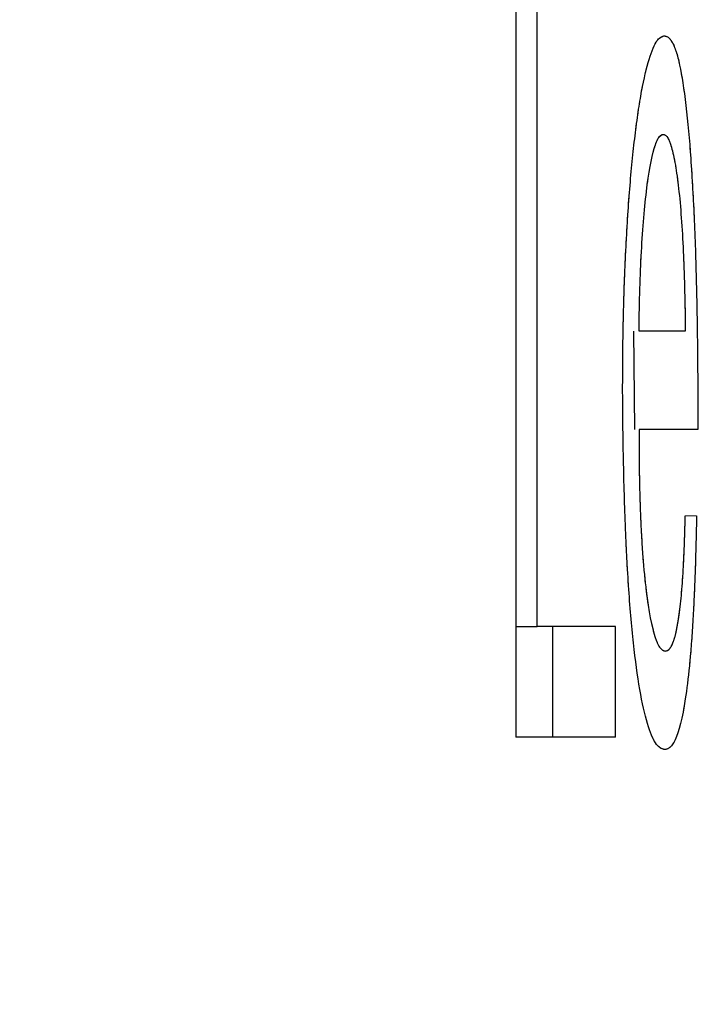
# Model space of a CAD drawing. Units: millimetres. Extents: x 73 to 249, y 54 to 160.
# Drawn here: x 221 to 222, y 68 to 68 of the extents above; entities that cross this region are included whole.
import ezdxf

# ---------------------------------------------------------------- set-up
doc = ezdxf.new("R2010")
doc.units = ezdxf.units.MM
doc.linetypes.add('PHANTOM', pattern=[12.7, 6.35, -1.27, 1.27, -1.27, 1.27, -1.27])
doc.layers.add('DIMENSIONS', color=7, linetype='Continuous')
doc.styles.add('SLDTEXTSTYLE0', font='TXT', dxfattribs={"width": 0.7})
doc.dimstyles.new('SLDDIMSTYLE1', dxfattribs={"dimtxt": 4.030133, "dimasz": 2.686756, "dimexe": 0, "dimexo": 0.0625, "dimgap": 1.007533, "dimtad": 0, "dimtih": 1, "dimtoh": 1, "dimdec": 0, "dimlfac": 4, "dimrnd": 1e-09, "dimzin": 12, "dimdsep": 46, "dimtxsty": 'SLDTEXTSTYLE0', "dimsah": 1, "dimcen": 0.09, "dimadec": 0, "dimazin": 3, "dimtfac": 1, "dimtdec": 0, "dimtofl": 0, "dimtmove": 0, "dimatfit": 3, "dimfxl": 0, "dimfrac": 2, "dimtolj": 1, "dimtzin": 12, "dimarcsym": 0})

# ---------------------------------------------------------------- blocks, each defined once
blk = doc.blocks.new('_D_3')
at = {"layer": 'DIMENSIONS'}
for p, q in [((191.7291, 152.69585), (245.02766, 152.69585)), ((245.02766, 152.69585), (245.02766, 110.18879)), ((245.02766, 62.75459), (245.02766, 105.26166)), ((222.92036, 62.75459), (245.02766, 62.75459))]:
    blk.add_line(p, q, dxfattribs=at)
for points in [[(245.02766, 152.69585), (244.40764, 148.66572), (245.64768, 148.66572)], [(245.02766, 62.75459), (245.64768, 66.78472), (244.40764, 66.78472)]]:
    blk.add_solid(points, dxfattribs=at)
at = {"layer": 'DIMENSIONS', "insert": (241.49988, 109.35445), "char_height": 3.175, "attachment_point": 1, "style": 'SLDTEXTSTYLE0'}
blk.add_mtext('360', dxfattribs=at)

msp = doc.modelspace()

# ---------------------------------------------------------------- linework, layer by layer
at = {"color": 7, "linetype": 'Continuous', "lineweight": 25}
for p, q in [((221.6929, 68.004591), (221.6929, 67.629591)), ((221.701413, 67.673422), (221.701413, 68.004591)), ((221.740022, 67.751344), (221.739653, 67.790305)), ((221.759962, 67.790305), (221.74167, 67.790305)), ((221.764902, 67.751344), (221.74167, 67.751344)), ((221.6929, 67.673422), (221.701413, 67.673422)), ((221.732362, 67.673422), (221.701413, 67.673422)), ((221.707609, 67.629591), (221.707609, 67.673422)), ((221.732362, 67.629591), (221.732362, 67.673422)), ((221.732362, 67.629591), (221.6929, 67.629591))]:
    msp.add_line(p, q, dxfattribs=at)
at = {"color": 7, "linetype": 'PHANTOM', "lineweight": 18}
for p, q in [((221.6929, 68.004591), (221.6929, 67.629591)), ((221.6929, 68.004591), (221.6929, 67.629591)), ((221.701413, 67.673422), (221.701413, 68.004591)), ((221.701413, 67.673422), (221.701413, 68.004591)), ((221.740022, 67.751344), (221.739653, 67.790305)), ((221.759962, 67.790305), (221.74167, 67.790305)), ((221.759962, 67.790305), (221.74167, 67.790305)), ((221.764902, 67.751344), (221.74167, 67.751344)), ((221.764902, 67.751344), (221.74167, 67.751344)), ((221.764462, 67.717253), (221.759962, 67.717253)), ((221.6929, 67.673422), (221.701413, 67.673422)), ((221.6929, 67.673422), (221.701413, 67.673422)), ((221.732362, 67.673422), (221.701413, 67.673422)), ((221.732362, 67.673422), (221.701413, 67.673422)), ((221.707609, 67.629591), (221.707609, 67.673422)), ((221.707609, 67.629591), (221.707609, 67.673422)), ((221.732362, 67.629591), (221.732362, 67.673422)), ((221.732362, 67.629591), (221.732362, 67.673422)), ((221.732362, 67.629591), (221.6929, 67.629591)), ((221.732362, 67.629591), (221.6929, 67.629591))]:
    msp.add_line(p, q, dxfattribs=at)
at = {"color": 7, "linetype": 'Continuous', "lineweight": 25}
for points, knots in [([(221.735179, 67.766487), (221.735215, 67.777527), (221.735302, 67.7864), (221.735447, 67.793525), (221.735462, 67.794232), (221.735487, 67.795354), (221.7355, 67.795914), (221.735539, 67.797588), (221.735566, 67.798698), (221.735654, 67.802011), (221.735719, 67.804196), (221.735931, 67.810679), (221.736097, 67.814907), (221.736478, 67.823173), (221.736714, 67.827666), (221.73721, 67.835889), (221.737481, 67.839866), (221.738361, 67.851396), (221.739038, 67.858546), (221.74018, 67.868465), (221.740609, 67.871846), (221.741464, 67.877913), (221.741907, 67.880739), (221.743279, 67.888599), (221.744252, 67.893011), (221.746301, 67.900181), (221.747371, 67.90297), (221.748533, 67.904893), (221.748609, 67.905005), (221.748826, 67.905306), (221.748939, 67.90545), (221.749288, 67.905856), (221.749537, 67.906096), (221.750329, 67.906723), (221.750919, 67.907018), (221.751566, 67.907189)], [0, 0, 0, 0, 0.125, 0.125, 0.1328125, 0.1328125, 0.140625, 0.140625, 0.15625, 0.15625, 0.1875, 0.1875, 0.25, 0.25, 0.3125, 0.3125, 0.375, 0.375, 0.5, 0.5, 0.5625, 0.5625, 0.625, 0.625, 0.75, 0.75, 0.875, 0.875, 0.890625, 0.890625, 0.90625, 0.90625, 0.9375, 0.9375, 1, 1, 1, 1]), ([(221.751566, 67.907189), (221.752279, 67.907097), (221.752819, 67.90691), (221.753292, 67.906558), (221.753439, 67.906432), (221.75369, 67.906178), (221.753819, 67.906031), (221.754216, 67.905534), (221.754494, 67.905125), (221.755074, 67.904154), (221.755317, 67.903662), (221.755832, 67.902461), (221.756083, 67.901787), (221.756818, 67.899541), (221.757284, 67.897747), (221.758612, 67.891474), (221.759412, 67.886235), (221.760973, 67.873046), (221.761601, 67.866164), (221.762391, 67.8549), (221.762653, 67.850733), (221.763113, 67.84253), (221.763321, 67.838336), (221.76388, 67.825472), (221.764161, 67.816528), (221.764575, 67.79863), (221.764728, 67.788784), (221.764842, 67.777089), (221.764862, 67.77476), (221.764885, 67.77128), (221.764893, 67.770051), (221.764902, 67.768232), (221.764906, 67.767267), (221.76492, 67.762165), (221.764918, 67.757197), (221.764902, 67.751344)], [0, 0, 0, 0, 0.0625, 0.0625, 0.078125, 0.078125, 0.09375, 0.09375, 0.125, 0.125, 0.15625, 0.15625, 0.1875, 0.1875, 0.25, 0.25, 0.375, 0.375, 0.5, 0.5, 0.5625, 0.5625, 0.625, 0.625, 0.75, 0.75, 0.875, 0.875, 0.90625, 0.90625, 0.921875, 0.921875, 0.9375, 0.9375, 1, 1, 1, 1]), ([(221.74167, 67.790305), (221.741706, 67.793368), (221.741747, 67.796159), (221.741815, 67.799934), (221.741839, 67.801125), (221.74189, 67.803369), (221.741909, 67.804164), (221.742084, 67.81039), (221.74227, 67.815131), (221.743021, 67.829685), (221.743706, 67.838149), (221.745473, 67.853045), (221.746522, 67.858769), (221.747985, 67.863655), (221.748279, 67.864501), (221.748721, 67.865571), (221.748869, 67.865895), (221.74909, 67.866331), (221.749164, 67.866468), (221.749313, 67.866726), (221.749405, 67.866874), (221.74991, 67.86764), (221.750514, 67.868063), (221.751263, 67.868228)], [0, 0, 0, 0, 0.0625, 0.0625, 0.09375, 0.09375, 0.125, 0.125, 0.25, 0.25, 0.5, 0.5, 0.75, 0.75, 0.8125, 0.8125, 0.84375, 0.84375, 0.859375, 0.859375, 0.875, 0.875, 1, 1, 1, 1]), ([(221.751263, 67.868228), (221.751995, 67.868062), (221.752597, 67.867583), (221.753195, 67.86659), (221.753316, 67.866353), (221.753606, 67.865718), (221.753748, 67.865372), (221.754168, 67.864248), (221.754438, 67.863385), (221.755219, 67.860453), (221.755746, 67.857852), (221.756681, 67.852134), (221.757087, 67.849075), (221.758246, 67.838161), (221.758836, 67.829407), (221.759335, 67.817886), (221.759427, 67.815482), (221.759553, 67.811728), (221.759594, 67.810452), (221.759671, 67.807851), (221.759694, 67.80697), (221.759824, 67.801595), (221.759905, 67.796399), (221.759962, 67.790305)], [0, 0, 0, 0, 0.125, 0.125, 0.15625, 0.15625, 0.1875, 0.1875, 0.25, 0.25, 0.375, 0.375, 0.5, 0.5, 0.75, 0.75, 0.8125, 0.8125, 0.84375, 0.84375, 0.875, 0.875, 1, 1, 1, 1]), ([(221.751886, 67.624721), (221.751202, 67.624871), (221.7506, 67.625099), (221.749829, 67.625557), (221.749593, 67.625729), (221.749274, 67.626016), (221.7492, 67.626087), (221.748917, 67.626398), (221.748777, 67.626566), (221.747521, 67.628199), (221.746469, 67.630429), (221.743244, 67.640454), (221.741292, 67.651055), (221.738979, 67.671047), (221.738302, 67.67845), (221.737434, 67.690663), (221.737169, 67.694919), (221.736811, 67.70158), (221.73669, 67.704005), (221.736501, 67.708075), (221.736411, 67.710156), (221.735983, 67.720787), (221.735704, 67.730461), (221.735469, 67.741748), (221.735427, 67.743971), (221.735373, 67.747252), (221.735355, 67.748413), (221.735332, 67.750028), (221.735321, 67.750904), (221.735264, 67.755629), (221.735221, 67.760508), (221.735179, 67.766487)], [0, 0, 0, 0, 0.0625, 0.0625, 0.09375, 0.09375, 0.109375, 0.109375, 0.125, 0.125, 0.25, 0.25, 0.5, 0.5, 0.625, 0.625, 0.6875, 0.6875, 0.71875, 0.71875, 0.75, 0.75, 0.875, 0.875, 0.90625, 0.90625, 0.921875, 0.921875, 0.9375, 0.9375, 1, 1, 1, 1]), ([(221.74167, 67.751344), (221.741665, 67.744318), (221.741699, 67.738552), (221.741782, 67.73348), (221.741798, 67.73257), (221.741827, 67.731109), (221.741842, 67.730383), (221.74189, 67.728217), (221.741926, 67.726791), (221.742045, 67.722563), (221.74214, 67.719813), (221.74236, 67.714451), (221.742503, 67.711492), (221.742808, 67.706159), (221.742978, 67.703595), (221.743537, 67.696208), (221.743978, 67.691693), (221.745496, 67.679372), (221.746687, 67.673307), (221.748246, 67.668542), (221.748377, 67.668188), (221.748697, 67.667382), (221.748863, 67.667006), (221.749206, 67.666306), (221.749383, 67.665983), (221.749747, 67.665389), (221.749898, 67.665172), (221.750621, 67.664273), (221.751318, 67.663837), (221.752125, 67.663682)], [0, 0, 0, 0, 0.125, 0.125, 0.140625, 0.140625, 0.15625, 0.15625, 0.1875, 0.1875, 0.25, 0.25, 0.3125, 0.3125, 0.375, 0.375, 0.5, 0.5, 0.75, 0.75, 0.78125, 0.78125, 0.8125, 0.8125, 0.84375, 0.84375, 0.875, 0.875, 1, 1, 1, 1]), ([(221.764462, 67.717253), (221.764289, 67.709037), (221.764117, 67.702435), (221.763925, 67.696824), (221.763887, 67.695746), (221.763827, 67.694072), (221.763796, 67.693244), (221.763701, 67.690788), (221.763635, 67.689187), (221.763431, 67.684495), (221.763286, 67.681512), (221.763053, 67.677258), (221.762957, 67.675604), (221.762773, 67.672631), (221.762678, 67.671177), (221.762382, 67.666916), (221.762171, 67.664208), (221.761494, 67.65648), (221.760987, 67.651858), (221.759282, 67.63958), (221.757974, 67.633587), (221.75574, 67.628013), (221.755019, 67.626762), (221.75414, 67.625812), (221.754091, 67.625766), (221.753934, 67.625624), (221.753852, 67.625557), (221.753598, 67.625366), (221.753416, 67.625252), (221.752829, 67.624953), (221.752385, 67.624809), (221.751886, 67.624721)], [0, 0, 0, 0, 0.125, 0.125, 0.140625, 0.140625, 0.15625, 0.15625, 0.1875, 0.1875, 0.25, 0.25, 0.28125, 0.28125, 0.3125, 0.3125, 0.375, 0.375, 0.5, 0.5, 0.75, 0.75, 0.875, 0.875, 0.890625, 0.890625, 0.90625, 0.90625, 0.9375, 0.9375, 1, 1, 1, 1]), ([(221.752125, 67.663682), (221.752755, 67.663854), (221.753219, 67.664078), (221.753565, 67.66439), (221.753642, 67.664463), (221.753756, 67.664587), (221.753813, 67.664653), (221.753984, 67.664867), (221.754098, 67.665029), (221.754437, 67.665573), (221.754662, 67.666013), (221.755107, 67.667049), (221.75536, 67.667728), (221.755806, 67.669125), (221.756019, 67.669891), (221.756629, 67.672391), (221.756997, 67.674326), (221.757494, 67.67763), (221.757681, 67.67901), (221.758007, 67.681711), (221.758161, 67.683135), (221.758596, 67.687627), (221.758851, 67.690916), (221.759292, 67.698081), (221.759466, 67.701652), (221.759631, 67.706028), (221.759639, 67.706247), (221.759665, 67.707005), (221.759679, 67.707403), (221.75972, 67.70865), (221.759749, 67.709553), (221.759836, 67.712481), (221.759898, 67.714723), (221.759962, 67.717253)], [0, 0, 0, 0, 0.125, 0.125, 0.140625, 0.140625, 0.15625, 0.15625, 0.1875, 0.1875, 0.25, 0.25, 0.3125, 0.3125, 0.375, 0.375, 0.5, 0.5, 0.5625, 0.5625, 0.625, 0.625, 0.75, 0.75, 0.875, 0.875, 0.890625, 0.890625, 0.90625, 0.90625, 0.9375, 0.9375, 1, 1, 1, 1])]:
    msp.add_open_spline(points, degree=3, knots=knots, dxfattribs=at)
at = {"color": 7, "linetype": 'PHANTOM', "lineweight": 18}
for points, knots in [([(221.735179, 67.766487), (221.735215, 67.777527), (221.735302, 67.7864), (221.735447, 67.793525), (221.735462, 67.794232), (221.735487, 67.795354), (221.7355, 67.795914), (221.735539, 67.797588), (221.735566, 67.798698), (221.735654, 67.802011), (221.735719, 67.804196), (221.735931, 67.810679), (221.736097, 67.814907), (221.736478, 67.823173), (221.736714, 67.827666), (221.73721, 67.835889), (221.737481, 67.839866), (221.738361, 67.851396), (221.739038, 67.858546), (221.74018, 67.868465), (221.740609, 67.871846), (221.741464, 67.877913), (221.741907, 67.880739), (221.743279, 67.888599), (221.744252, 67.893011), (221.746301, 67.900181), (221.747371, 67.90297), (221.748533, 67.904893), (221.748609, 67.905005), (221.748826, 67.905306), (221.748939, 67.90545), (221.749288, 67.905856), (221.749537, 67.906096), (221.750329, 67.906723), (221.750919, 67.907018), (221.751566, 67.907189)], [0, 0, 0, 0, 0.125, 0.125, 0.1328125, 0.1328125, 0.140625, 0.140625, 0.15625, 0.15625, 0.1875, 0.1875, 0.25, 0.25, 0.3125, 0.3125, 0.375, 0.375, 0.5, 0.5, 0.5625, 0.5625, 0.625, 0.625, 0.75, 0.75, 0.875, 0.875, 0.890625, 0.890625, 0.90625, 0.90625, 0.9375, 0.9375, 1, 1, 1, 1]), ([(221.735179, 67.766487), (221.735215, 67.777527), (221.735302, 67.7864), (221.735447, 67.793525), (221.735462, 67.794232), (221.735487, 67.795354), (221.7355, 67.795914), (221.735539, 67.797588), (221.735566, 67.798698), (221.735654, 67.802011), (221.735719, 67.804196), (221.735931, 67.810679), (221.736097, 67.814907), (221.736478, 67.823173), (221.736714, 67.827666), (221.73721, 67.835889), (221.737481, 67.839866), (221.738361, 67.851396), (221.739038, 67.858546), (221.74018, 67.868465), (221.740609, 67.871846), (221.741464, 67.877913), (221.741907, 67.880739), (221.743279, 67.888599), (221.744252, 67.893011), (221.746301, 67.900181), (221.747371, 67.90297), (221.748533, 67.904893), (221.748609, 67.905005), (221.748826, 67.905306), (221.748939, 67.90545), (221.749288, 67.905856), (221.749537, 67.906096), (221.750329, 67.906723), (221.750919, 67.907018), (221.751566, 67.907189)], [0, 0, 0, 0, 0.125, 0.125, 0.1328125, 0.1328125, 0.140625, 0.140625, 0.15625, 0.15625, 0.1875, 0.1875, 0.25, 0.25, 0.3125, 0.3125, 0.375, 0.375, 0.5, 0.5, 0.5625, 0.5625, 0.625, 0.625, 0.75, 0.75, 0.875, 0.875, 0.890625, 0.890625, 0.90625, 0.90625, 0.9375, 0.9375, 1, 1, 1, 1]), ([(221.751566, 67.907189), (221.752279, 67.907097), (221.752819, 67.90691), (221.753292, 67.906558), (221.753439, 67.906432), (221.75369, 67.906178), (221.753819, 67.906031), (221.754216, 67.905534), (221.754494, 67.905125), (221.755074, 67.904154), (221.755317, 67.903662), (221.755832, 67.902461), (221.756083, 67.901787), (221.756818, 67.899541), (221.757284, 67.897747), (221.758612, 67.891474), (221.759412, 67.886235), (221.760973, 67.873046), (221.761601, 67.866164), (221.762391, 67.8549), (221.762653, 67.850733), (221.763113, 67.84253), (221.763321, 67.838336), (221.76388, 67.825472), (221.764161, 67.816528), (221.764575, 67.79863), (221.764728, 67.788784), (221.764842, 67.777089), (221.764862, 67.77476), (221.764885, 67.77128), (221.764893, 67.770051), (221.764902, 67.768232), (221.764906, 67.767267), (221.76492, 67.762165), (221.764918, 67.757197), (221.764902, 67.751344)], [0, 0, 0, 0, 0.0625, 0.0625, 0.078125, 0.078125, 0.09375, 0.09375, 0.125, 0.125, 0.15625, 0.15625, 0.1875, 0.1875, 0.25, 0.25, 0.375, 0.375, 0.5, 0.5, 0.5625, 0.5625, 0.625, 0.625, 0.75, 0.75, 0.875, 0.875, 0.90625, 0.90625, 0.921875, 0.921875, 0.9375, 0.9375, 1, 1, 1, 1]), ([(221.751566, 67.907189), (221.752279, 67.907097), (221.752819, 67.90691), (221.753292, 67.906558), (221.753439, 67.906432), (221.75369, 67.906178), (221.753819, 67.906031), (221.754216, 67.905534), (221.754494, 67.905125), (221.755074, 67.904154), (221.755317, 67.903662), (221.755832, 67.902461), (221.756083, 67.901787), (221.756818, 67.899541), (221.757284, 67.897747), (221.758612, 67.891474), (221.759412, 67.886235), (221.760973, 67.873046), (221.761601, 67.866164), (221.762391, 67.8549), (221.762653, 67.850733), (221.763113, 67.84253), (221.763321, 67.838336), (221.76388, 67.825472), (221.764161, 67.816528), (221.764575, 67.79863), (221.764728, 67.788784), (221.764842, 67.777089), (221.764862, 67.77476), (221.764885, 67.77128), (221.764893, 67.770051), (221.764902, 67.768232), (221.764906, 67.767267), (221.76492, 67.762165), (221.764918, 67.757197), (221.764902, 67.751344)], [0, 0, 0, 0, 0.0625, 0.0625, 0.078125, 0.078125, 0.09375, 0.09375, 0.125, 0.125, 0.15625, 0.15625, 0.1875, 0.1875, 0.25, 0.25, 0.375, 0.375, 0.5, 0.5, 0.5625, 0.5625, 0.625, 0.625, 0.75, 0.75, 0.875, 0.875, 0.90625, 0.90625, 0.921875, 0.921875, 0.9375, 0.9375, 1, 1, 1, 1]), ([(221.74167, 67.790305), (221.741706, 67.793368), (221.741747, 67.796159), (221.741815, 67.799934), (221.741839, 67.801125), (221.74189, 67.803369), (221.741909, 67.804164), (221.742084, 67.81039), (221.74227, 67.815131), (221.743021, 67.829685), (221.743706, 67.838149), (221.745473, 67.853045), (221.746522, 67.858769), (221.747985, 67.863655), (221.748279, 67.864501), (221.748721, 67.865571), (221.748869, 67.865895), (221.74909, 67.866331), (221.749164, 67.866468), (221.749313, 67.866726), (221.749405, 67.866874), (221.74991, 67.86764), (221.750514, 67.868063), (221.751263, 67.868228)], [0, 0, 0, 0, 0.0625, 0.0625, 0.09375, 0.09375, 0.125, 0.125, 0.25, 0.25, 0.5, 0.5, 0.75, 0.75, 0.8125, 0.8125, 0.84375, 0.84375, 0.859375, 0.859375, 0.875, 0.875, 1, 1, 1, 1]), ([(221.74167, 67.790305), (221.741706, 67.793368), (221.741747, 67.796159), (221.741815, 67.799934), (221.741839, 67.801125), (221.74189, 67.803369), (221.741909, 67.804164), (221.742084, 67.81039), (221.74227, 67.815131), (221.743021, 67.829685), (221.743706, 67.838149), (221.745473, 67.853045), (221.746522, 67.858769), (221.747985, 67.863655), (221.748279, 67.864501), (221.748721, 67.865571), (221.748869, 67.865895), (221.74909, 67.866331), (221.749164, 67.866468), (221.749313, 67.866726), (221.749405, 67.866874), (221.74991, 67.86764), (221.750514, 67.868063), (221.751263, 67.868228)], [0, 0, 0, 0, 0.0625, 0.0625, 0.09375, 0.09375, 0.125, 0.125, 0.25, 0.25, 0.5, 0.5, 0.75, 0.75, 0.8125, 0.8125, 0.84375, 0.84375, 0.859375, 0.859375, 0.875, 0.875, 1, 1, 1, 1]), ([(221.751263, 67.868228), (221.751995, 67.868062), (221.752597, 67.867583), (221.753195, 67.86659), (221.753316, 67.866353), (221.753606, 67.865718), (221.753748, 67.865372), (221.754168, 67.864248), (221.754438, 67.863385), (221.755219, 67.860453), (221.755746, 67.857852), (221.756681, 67.852134), (221.757087, 67.849075), (221.758246, 67.838161), (221.758836, 67.829407), (221.759335, 67.817886), (221.759427, 67.815482), (221.759553, 67.811728), (221.759594, 67.810452), (221.759671, 67.807851), (221.759694, 67.80697), (221.759824, 67.801595), (221.759905, 67.796399), (221.759962, 67.790305)], [0, 0, 0, 0, 0.125, 0.125, 0.15625, 0.15625, 0.1875, 0.1875, 0.25, 0.25, 0.375, 0.375, 0.5, 0.5, 0.75, 0.75, 0.8125, 0.8125, 0.84375, 0.84375, 0.875, 0.875, 1, 1, 1, 1]), ([(221.751263, 67.868228), (221.751995, 67.868062), (221.752597, 67.867583), (221.753195, 67.86659), (221.753316, 67.866353), (221.753606, 67.865718), (221.753748, 67.865372), (221.754168, 67.864248), (221.754438, 67.863385), (221.755219, 67.860453), (221.755746, 67.857852), (221.756681, 67.852134), (221.757087, 67.849075), (221.758246, 67.838161), (221.758836, 67.829407), (221.759335, 67.817886), (221.759427, 67.815482), (221.759553, 67.811728), (221.759594, 67.810452), (221.759671, 67.807851), (221.759694, 67.80697), (221.759824, 67.801595), (221.759905, 67.796399), (221.759962, 67.790305)], [0, 0, 0, 0, 0.125, 0.125, 0.15625, 0.15625, 0.1875, 0.1875, 0.25, 0.25, 0.375, 0.375, 0.5, 0.5, 0.75, 0.75, 0.8125, 0.8125, 0.84375, 0.84375, 0.875, 0.875, 1, 1, 1, 1]), ([(221.751886, 67.624721), (221.751202, 67.624871), (221.7506, 67.625099), (221.749829, 67.625557), (221.749593, 67.625729), (221.749274, 67.626016), (221.7492, 67.626087), (221.748917, 67.626398), (221.748777, 67.626566), (221.747521, 67.628199), (221.746469, 67.630429), (221.743244, 67.640454), (221.741292, 67.651055), (221.738979, 67.671047), (221.738302, 67.67845), (221.737434, 67.690663), (221.737169, 67.694919), (221.736811, 67.70158), (221.73669, 67.704005), (221.736501, 67.708075), (221.736411, 67.710156), (221.735983, 67.720787), (221.735704, 67.730461), (221.735469, 67.741748), (221.735427, 67.743971), (221.735373, 67.747252), (221.735355, 67.748413), (221.735332, 67.750028), (221.735321, 67.750904), (221.735264, 67.755629), (221.735221, 67.760508), (221.735179, 67.766487)], [0, 0, 0, 0, 0.0625, 0.0625, 0.09375, 0.09375, 0.109375, 0.109375, 0.125, 0.125, 0.25, 0.25, 0.5, 0.5, 0.625, 0.625, 0.6875, 0.6875, 0.71875, 0.71875, 0.75, 0.75, 0.875, 0.875, 0.90625, 0.90625, 0.921875, 0.921875, 0.9375, 0.9375, 1, 1, 1, 1]), ([(221.751886, 67.624721), (221.751202, 67.624871), (221.7506, 67.625099), (221.749829, 67.625557), (221.749593, 67.625729), (221.749274, 67.626016), (221.7492, 67.626087), (221.748917, 67.626398), (221.748777, 67.626566), (221.747521, 67.628199), (221.746469, 67.630429), (221.743244, 67.640454), (221.741292, 67.651055), (221.738979, 67.671047), (221.738302, 67.67845), (221.737434, 67.690663), (221.737169, 67.694919), (221.736811, 67.70158), (221.73669, 67.704005), (221.736501, 67.708075), (221.736411, 67.710156), (221.735983, 67.720787), (221.735704, 67.730461), (221.735469, 67.741748), (221.735427, 67.743971), (221.735373, 67.747252), (221.735355, 67.748413), (221.735332, 67.750028), (221.735321, 67.750904), (221.735264, 67.755629), (221.735221, 67.760508), (221.735179, 67.766487)], [0, 0, 0, 0, 0.0625, 0.0625, 0.09375, 0.09375, 0.109375, 0.109375, 0.125, 0.125, 0.25, 0.25, 0.5, 0.5, 0.625, 0.625, 0.6875, 0.6875, 0.71875, 0.71875, 0.75, 0.75, 0.875, 0.875, 0.90625, 0.90625, 0.921875, 0.921875, 0.9375, 0.9375, 1, 1, 1, 1]), ([(221.74167, 67.751344), (221.741665, 67.744318), (221.741699, 67.738552), (221.741782, 67.73348), (221.741798, 67.73257), (221.741827, 67.731109), (221.741842, 67.730383), (221.74189, 67.728217), (221.741926, 67.726791), (221.742045, 67.722563), (221.74214, 67.719813), (221.74236, 67.714451), (221.742503, 67.711492), (221.742808, 67.706159), (221.742978, 67.703595), (221.743537, 67.696208), (221.743978, 67.691693), (221.745496, 67.679372), (221.746687, 67.673307), (221.748246, 67.668542), (221.748377, 67.668188), (221.748697, 67.667382), (221.748863, 67.667006), (221.749206, 67.666306), (221.749383, 67.665983), (221.749747, 67.665389), (221.749898, 67.665172), (221.750621, 67.664273), (221.751318, 67.663837), (221.752125, 67.663682)], [0, 0, 0, 0, 0.125, 0.125, 0.140625, 0.140625, 0.15625, 0.15625, 0.1875, 0.1875, 0.25, 0.25, 0.3125, 0.3125, 0.375, 0.375, 0.5, 0.5, 0.75, 0.75, 0.78125, 0.78125, 0.8125, 0.8125, 0.84375, 0.84375, 0.875, 0.875, 1, 1, 1, 1]), ([(221.74167, 67.751344), (221.741665, 67.744318), (221.741699, 67.738552), (221.741782, 67.73348), (221.741798, 67.73257), (221.741827, 67.731109), (221.741842, 67.730383), (221.74189, 67.728217), (221.741926, 67.726791), (221.742045, 67.722563), (221.74214, 67.719813), (221.74236, 67.714451), (221.742503, 67.711492), (221.742808, 67.706159), (221.742978, 67.703595), (221.743537, 67.696208), (221.743978, 67.691693), (221.745496, 67.679372), (221.746687, 67.673307), (221.748246, 67.668542), (221.748377, 67.668188), (221.748697, 67.667382), (221.748863, 67.667006), (221.749206, 67.666306), (221.749383, 67.665983), (221.749747, 67.665389), (221.749898, 67.665172), (221.750621, 67.664273), (221.751318, 67.663837), (221.752125, 67.663682)], [0, 0, 0, 0, 0.125, 0.125, 0.140625, 0.140625, 0.15625, 0.15625, 0.1875, 0.1875, 0.25, 0.25, 0.3125, 0.3125, 0.375, 0.375, 0.5, 0.5, 0.75, 0.75, 0.78125, 0.78125, 0.8125, 0.8125, 0.84375, 0.84375, 0.875, 0.875, 1, 1, 1, 1]), ([(221.764462, 67.717253), (221.764289, 67.709037), (221.764117, 67.702435), (221.763925, 67.696824), (221.763887, 67.695746), (221.763827, 67.694072), (221.763796, 67.693244), (221.763701, 67.690788), (221.763635, 67.689187), (221.763431, 67.684495), (221.763286, 67.681512), (221.763053, 67.677258), (221.762957, 67.675604), (221.762773, 67.672631), (221.762678, 67.671177), (221.762382, 67.666916), (221.762171, 67.664208), (221.761494, 67.65648), (221.760987, 67.651858), (221.759282, 67.63958), (221.757974, 67.633587), (221.75574, 67.628013), (221.755019, 67.626762), (221.75414, 67.625812), (221.754091, 67.625766), (221.753934, 67.625624), (221.753852, 67.625557), (221.753598, 67.625366), (221.753416, 67.625252), (221.752829, 67.624953), (221.752385, 67.624809), (221.751886, 67.624721)], [0, 0, 0, 0, 0.125, 0.125, 0.140625, 0.140625, 0.15625, 0.15625, 0.1875, 0.1875, 0.25, 0.25, 0.28125, 0.28125, 0.3125, 0.3125, 0.375, 0.375, 0.5, 0.5, 0.75, 0.75, 0.875, 0.875, 0.890625, 0.890625, 0.90625, 0.90625, 0.9375, 0.9375, 1, 1, 1, 1]), ([(221.764462, 67.717253), (221.764289, 67.709037), (221.764117, 67.702435), (221.763925, 67.696824), (221.763887, 67.695746), (221.763827, 67.694072), (221.763796, 67.693244), (221.763701, 67.690788), (221.763635, 67.689187), (221.763431, 67.684495), (221.763286, 67.681512), (221.763053, 67.677258), (221.762957, 67.675604), (221.762773, 67.672631), (221.762678, 67.671177), (221.762382, 67.666916), (221.762171, 67.664208), (221.761494, 67.65648), (221.760987, 67.651858), (221.759282, 67.63958), (221.757974, 67.633587), (221.75574, 67.628013), (221.755019, 67.626762), (221.75414, 67.625812), (221.754091, 67.625766), (221.753934, 67.625624), (221.753852, 67.625557), (221.753598, 67.625366), (221.753416, 67.625252), (221.752829, 67.624953), (221.752385, 67.624809), (221.751886, 67.624721)], [0, 0, 0, 0, 0.125, 0.125, 0.140625, 0.140625, 0.15625, 0.15625, 0.1875, 0.1875, 0.25, 0.25, 0.28125, 0.28125, 0.3125, 0.3125, 0.375, 0.375, 0.5, 0.5, 0.75, 0.75, 0.875, 0.875, 0.890625, 0.890625, 0.90625, 0.90625, 0.9375, 0.9375, 1, 1, 1, 1]), ([(221.752125, 67.663682), (221.752755, 67.663854), (221.753219, 67.664078), (221.753565, 67.66439), (221.753642, 67.664463), (221.753756, 67.664587), (221.753813, 67.664653), (221.753984, 67.664867), (221.754098, 67.665029), (221.754437, 67.665573), (221.754662, 67.666013), (221.755107, 67.667049), (221.75536, 67.667728), (221.755806, 67.669125), (221.756019, 67.669891), (221.756629, 67.672391), (221.756997, 67.674326), (221.757494, 67.67763), (221.757681, 67.67901), (221.758007, 67.681711), (221.758161, 67.683135), (221.758596, 67.687627), (221.758851, 67.690916), (221.759292, 67.698081), (221.759466, 67.701652), (221.759631, 67.706028), (221.759639, 67.706247), (221.759665, 67.707005), (221.759679, 67.707403), (221.75972, 67.70865), (221.759749, 67.709553), (221.759836, 67.712481), (221.759898, 67.714723), (221.759962, 67.717253)], [0, 0, 0, 0, 0.125, 0.125, 0.140625, 0.140625, 0.15625, 0.15625, 0.1875, 0.1875, 0.25, 0.25, 0.3125, 0.3125, 0.375, 0.375, 0.5, 0.5, 0.5625, 0.5625, 0.625, 0.625, 0.75, 0.75, 0.875, 0.875, 0.890625, 0.890625, 0.90625, 0.90625, 0.9375, 0.9375, 1, 1, 1, 1]), ([(221.752125, 67.663682), (221.752755, 67.663854), (221.753219, 67.664078), (221.753565, 67.66439), (221.753642, 67.664463), (221.753756, 67.664587), (221.753813, 67.664653), (221.753984, 67.664867), (221.754098, 67.665029), (221.754437, 67.665573), (221.754662, 67.666013), (221.755107, 67.667049), (221.75536, 67.667728), (221.755806, 67.669125), (221.756019, 67.669891), (221.756629, 67.672391), (221.756997, 67.674326), (221.757494, 67.67763), (221.757681, 67.67901), (221.758007, 67.681711), (221.758161, 67.683135), (221.758596, 67.687627), (221.758851, 67.690916), (221.759292, 67.698081), (221.759466, 67.701652), (221.759631, 67.706028), (221.759639, 67.706247), (221.759665, 67.707005), (221.759679, 67.707403), (221.75972, 67.70865), (221.759749, 67.709553), (221.759836, 67.712481), (221.759898, 67.714723), (221.759962, 67.717253)], [0, 0, 0, 0, 0.125, 0.125, 0.140625, 0.140625, 0.15625, 0.15625, 0.1875, 0.1875, 0.25, 0.25, 0.3125, 0.3125, 0.375, 0.375, 0.5, 0.5, 0.5625, 0.5625, 0.625, 0.625, 0.75, 0.75, 0.875, 0.875, 0.890625, 0.890625, 0.90625, 0.90625, 0.9375, 0.9375, 1, 1, 1, 1])]:
    msp.add_open_spline(points, degree=3, knots=knots, dxfattribs=at)

# ---------------------------------------------------------------- dimensions: what is measured, and where the dimension line sits
at = {"layer": 'DIMENSIONS'}
dim = msp.add_linear_dim(base=(245.027656, 62.754591), p1=(191.229095, 152.695852), p2=(222.420356, 62.754591), angle=90, dimstyle='SLDDIMSTYLE1', dxfattribs=at)
dim.commit()
dim.dimension.update_dxf_attribs({"geometry": '_D_3', "text_midpoint": (245.027656, 107.725222), "dimtype": 160})

doc.saveas('drawing.dxf')
